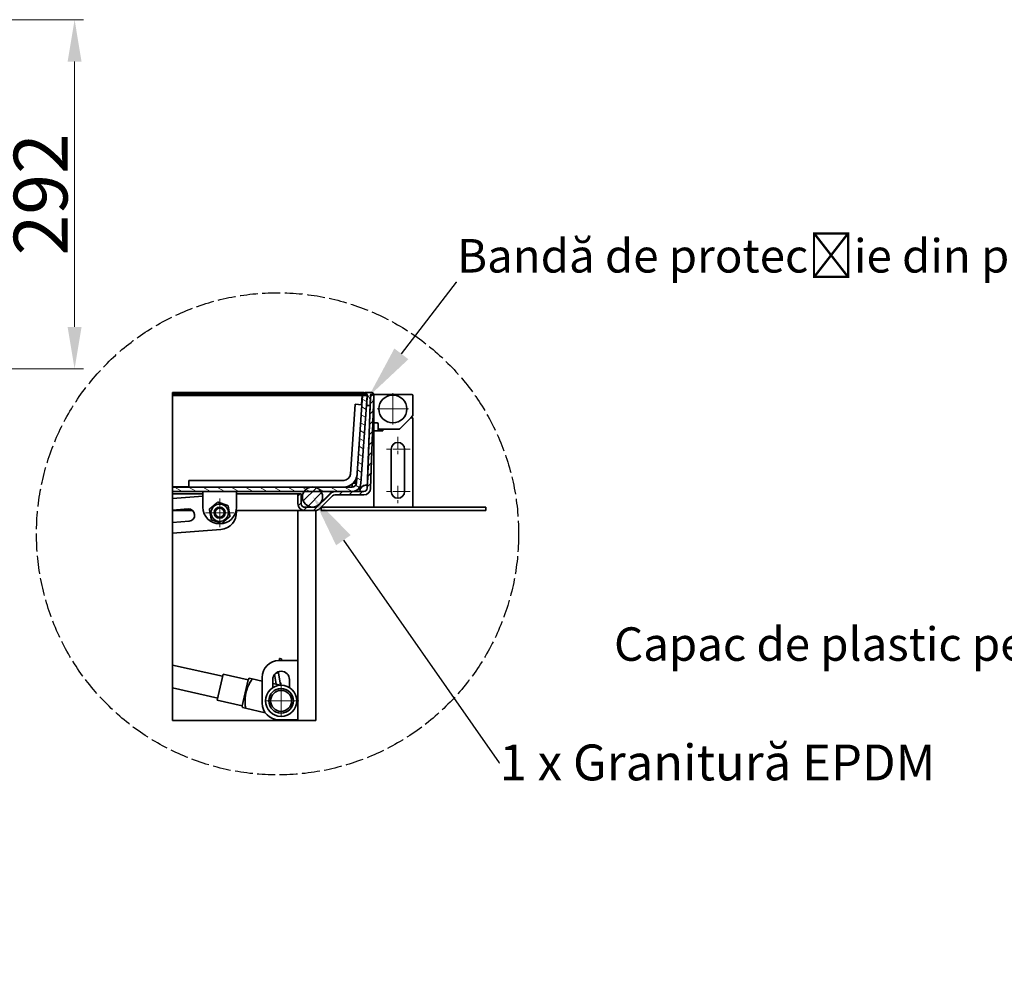
# Model space of a CAD drawing. Units: millimetres. Extents: x -5256 to 20135, y -11256 to 3325.
# Drawn here: x -2818 to -1994, y -9707 to -8911 of the extents above; entities that cross this region are included whole.
import ezdxf
from ezdxf import colors
from ezdxf.entities.mleader import LeaderData, LeaderLine
from ezdxf.math import Vec2, Vec3

# ---------------------------------------------------------------- set-up
doc = ezdxf.new("R2010")
doc.units = ezdxf.units.MM
doc.header["$LTSCALE"] = 5
doc.linetypes.add('AM_ISO02W050x2', pattern=[3.75, 3, -0.75])
doc.linetypes.add('CHAIN', pattern=[0.3543, 0.2362, -0.0295, 0.0591, -0.0295])
for name, color, linetype, lineweight, true_color in [('Center Mark (ISO)', 1, 'Continuous', 9, 0xff0000), ('Dimension (ISO)', 5, 'Continuous', 9, 0x0000ff), ('Hatch (ISO)', 6, 'Continuous', 9, 0xff00ff)]:
    doc.layers.add(name, color=color, linetype=linetype, lineweight=lineweight, true_color=true_color)
doc.layers.add('Visible (ISO)', color=7, linetype='Continuous', lineweight=35)
doc.styles.add('Note Text (ISO)', font='tahoma.ttf')
doc.styles.get("Standard").update_dxf_attribs({"font": 'tahoma.ttf'})
doc.dimstyles.new('Default (ISO)', dxfattribs={"dimscale": 5, "dimtxt": 3.5, "dimasz": 3.5, "dimexe": 1.5, "dimexo": 0, "dimgap": 1, "dimtad": 1, "dimrnd": 1e-08, "dimtxsty": 'Note Text (ISO)', "dimcen": 0.09, "dimdle": 10, "dimclrd": 256, "dimclre": 256, "dimclrt": 256, "dimazin": 2, "dimtfac": 1.001486, "dimtmove": 0, "dimatfit": 3, "dimfxl": 1, "dimtolj": 1, "dimlwd": -1, "dimlwe": -1, "dimarcsym": 0})
pattern_1 = [(45, (-3839.5506, -10211.414), (-4.19178, 4.19178), [])]

# ---------------------------------------------------------------- blocks, each defined once
blk = doc.blocks.new('*D72')
at = {"layer": 'Defpoints', "color": 0, "transparency": 16777216}
for p in [(-2935.22, -8910.74), (-3027.32, -9202.71), (-2772, -9202.71)]:
    blk.add_point(p, dxfattribs=at)
at = {"layer": 'Dimension (ISO)', "transparency": 16777216}
for p, q in [((-2935.22, -8910.74), (-2764.5, -8910.74)), ((-2772, -8945.74), (-2772, -9167.71)), ((-3027.32, -9202.71), (-2764.5, -9202.71))]:
    blk.add_line(p, q, dxfattribs=at)
for points in [[(-2777.83, -8945.74), (-2766.17, -8945.74), (-2772, -8910.74)], [(-2777.83, -9167.71), (-2766.17, -9167.71), (-2772, -9202.71)]]:
    blk.add_solid(points, dxfattribs=at)
at = {"layer": 'Dimension (ISO)', "transparency": 16777216, "insert": (-2800.41, -9056.79), "char_height": 45, "attachment_point": 5, "rotation": 90, "style": 'Note Text (ISO)'}
blk.add_mtext('\\A1;292', dxfattribs=at)

msp = doc.modelspace()

# ---------------------------------------------------------------- hatches: boundary and pattern name
at = {"layer": 'Hatch (ISO)'}
h = msp.add_hatch(dxfattribs=at)
h.set_pattern_fill('ANSI31', color=256, scale=47.424571, angle=75.00018, style=0)
h.set_pattern_definition([(120.00018, (-3839.5506, -10211.414), (-5.133851, -2.964051), [])])
edge = h.paths.add_edge_path()
edge.add_line((-2527.65, -9232.78), (-2527.2, -9233.26))
edge.add_line((-2527.2, -9233.26), (-2525.33, -9233.33))
edge.add_line((-2525.33, -9233.33), (-2524.85, -9232.88))
edge.add_line((-2524.85, -9232.88), (-2524.57, -9224.95))
edge.add_line((-2524.57, -9224.95), (-2524.26, -9224.02))
edge.add_line((-2524.26, -9224.02), (-2522.58, -9224.08))
edge.add_line((-2522.58, -9224.08), (-2521.74, -9224.11))
edge.add_ellipse((-2523.57, -9224.51), major_axis=(-0.4, 1.82), ratio=1, start_angle=270, end_angle=345.52249)
edge.add_line((-2523.5, -9222.65), (-2528.28, -9222.48))
edge.add_ellipse((-2528.35, -9224.35), major_axis=(-1.87, 0.07), ratio=1, start_angle=270, end_angle=345.52249)
edge.add_line((-2530.14, -9223.82), (-2527.62, -9223.91))
edge.add_line((-2527.62, -9223.91), (-2527.37, -9224.85))
edge.add_line((-2527.37, -9224.85), (-2527.65, -9232.78))
h = msp.add_hatch(dxfattribs=at)
h.set_pattern_fill('ANSI31', color=256, scale=47.424571, angle=105.00025, style=0)
h.set_pattern_definition([(150.00025, (-3839.5506, -10211.414), (-2.964014, -5.133873), [])])
edge = h.paths.add_edge_path()
edge.add_line((-2690.04, -9305.34), (-2554.37, -9305.34))
edge.add_line((-2554.37, -9305.34), (-2539.96, -9305.34))
edge.add_ellipse((-2539.96, -9297.87), major_axis=(7.47, 0), ratio=1, start_angle=270, end_angle=271.26835)
edge.add_ellipse((-2539.96, -9297.87), major_axis=(7.47, 0.17), ratio=1, start_angle=270, end_angle=354.73165)
edge.add_line((-2532.51, -9298.39), (-2527.4, -9225.25))
edge.add_line((-2527.4, -9225.25), (-2531.12, -9224.98))
edge.add_line((-2531.12, -9224.98), (-2536.24, -9298.13))
edge.add_ellipse((-2539.96, -9297.87), major_axis=(-0.26, -3.73), ratio=1, start_angle=4, end_angle=90, ccw=False)
edge.add_line((-2539.96, -9301.6), (-2690.04, -9301.6))
edge.add_line((-2690.04, -9301.6), (-2690.04, -9305.34))
h = msp.add_hatch(dxfattribs=at)
h.set_pattern_fill('ANSI31', color=256, scale=47.424571, style=0)
h.set_pattern_definition(pattern_1)
edge = h.paths.add_edge_path()
edge.add_ellipse((-2579.66, -9315.6), major_axis=(0, -5.6), ratio=1, start_angle=270, end_angle=360)
edge.add_line((-2579.66, -9321.2), (-2570.78, -9321.2))
edge.add_ellipse((-2570.78, -9315.6), major_axis=(5.6, 0), ratio=1, start_angle=270, end_angle=315)
edge.add_line((-2566.82, -9319.56), (-2556.21, -9308.95))
edge.add_ellipse((-2554.23, -9310.94), major_axis=(1.98, 1.98), ratio=1, start_angle=45, end_angle=90, ccw=False)
edge.add_line((-2554.23, -9308.13), (-2529.99, -9308.13))
edge.add_ellipse((-2529.99, -9302.53), major_axis=(5.6, 0), ratio=1, start_angle=270, end_angle=358)
edge.add_line((-2524.39, -9302.73), (-2521.65, -9224.11))
edge.add_line((-2521.65, -9224.11), (-2521.74, -9224.11))
edge.add_line((-2521.74, -9224.11), (-2522.58, -9224.08))
edge.add_line((-2522.58, -9224.08), (-2524.51, -9225.88))
edge.add_line((-2524.51, -9225.88), (-2527.19, -9302.63))
edge.add_ellipse((-2529.99, -9302.53), major_axis=(-0.1, -2.8), ratio=1, start_angle=2, end_angle=90, ccw=False)
edge.add_line((-2529.99, -9305.33), (-2539.8, -9305.33))
edge.add_line((-2539.8, -9305.33), (-2554.23, -9305.33))
edge.add_ellipse((-2554.23, -9310.94), major_axis=(-5.6, 0), ratio=1, start_angle=270, end_angle=271.46457)
edge.add_ellipse((-2554.23, -9310.94), major_axis=(-5.6, -0.14), ratio=1, start_angle=270, end_angle=313.53543)
edge.add_line((-2558.19, -9306.97), (-2568.8, -9317.58))
edge.add_ellipse((-2570.78, -9315.6), major_axis=(-1.98, -1.98), ratio=1, start_angle=45, end_angle=90, ccw=False)
edge.add_line((-2570.78, -9318.4), (-2579.66, -9318.4))
edge.add_ellipse((-2579.66, -9315.6), major_axis=(-2.8, 0), ratio=1, start_angle=0, end_angle=90, ccw=False)
edge.add_line((-2582.46, -9315.6), (-2582.46, -9307.2))
edge.add_line((-2582.46, -9307.2), (-2585.26, -9307.2))
edge.add_line((-2585.26, -9307.2), (-2585.26, -9315.6))
h = msp.add_hatch(dxfattribs=at)
h.set_pattern_fill('ANSI31', color=256, scale=47.424571, style=0)
h.set_pattern_definition(pattern_1)
edge = h.paths.add_edge_path()
edge.add_ellipse((-2573, -9309.9), major_axis=(8.4, 0), ratio=1, start_angle=270, end_angle=392.91155)
edge.add_ellipse((-2573, -9309.9), major_axis=(-4.57, 7.05), ratio=1, start_angle=270, end_angle=318.12506)
edge.add_ellipse((-2573, -9309.9), major_axis=(-8.3, 1.31), ratio=1, start_angle=270, end_angle=287.92679)
edge.add_ellipse((-2573, -9309.9), major_axis=(-8.3, -1.31), ratio=1, start_angle=270, end_angle=318.12506)
edge.add_ellipse((-2573, -9309.9), major_axis=(-4.57, -7.05), ratio=1, start_angle=270, end_angle=392.91155)

# ---------------------------------------------------------------- linework, layer by layer
at = {"linetype": 'AM_ISO02W050x2'}
msp.add_circle((-2602.24, -9340.7), 201.62, dxfattribs=at)
at = {"layer": 'Center Mark (ISO)', "linetype": 'CHAIN', "ltscale": 23.990969}
for p, q in [((-2505.81, -9223.21), (-2505.81, -9249.35)), ((-2492.74, -9236.28), (-2518.88, -9236.28)), ((-2650.63, -9311.12), (-2650.63, -9335.02)), ((-2638.68, -9323.07), (-2662.58, -9323.07)), ((-2599.27, -9465.44), (-2599.27, -9495.31)), ((-2584.33, -9480.38), (-2614.2, -9480.38))]:
    msp.add_line(p, q, dxfattribs=at)
at = {"layer": 'Center Mark (ISO)', "linetype": 'CHAIN', "ltscale": 8.88956}
for p, q in [((-2501.61, -9259.62), (-2501.61, -9274.56)), ((-2501.61, -9300.7), (-2501.61, -9315.63))]:
    msp.add_line(p, q, dxfattribs=at)
at = {"layer": 'Center Mark (ISO)', "linetype": 'CHAIN', "ltscale": 12.223182}
for p, q in [((-2491.34, -9269.89), (-2511.88, -9269.89)), ((-2491.34, -9305.37), (-2511.88, -9305.37))]:
    msp.add_line(p, q, dxfattribs=at)
at = {"layer": 'Visible (ISO)'}
for p, q in [((-2690.04, -9222.58), (-2690.04, -9223.92)), ((-2530.06, -9222.58), (-2690.04, -9222.58)), ((-2690.04, -9224), (-2690.04, -9223.92)), ((-2530.06, -9223.92), (-2690.04, -9223.92)), ((-2690.04, -9224.95), (-2690.04, -9224)), ((-2530.06, -9224), (-2690.04, -9224)), ((-2530.14, -9223.82), (-2527.62, -9223.91)), ((-2530.06, -9222.58), (-2530.06, -9223.6)), ((-2530.06, -9223.82), (-2530.06, -9223.92)), ((-2530.06, -9223.92), (-2530.06, -9224)), ((-2530.06, -9224.95), (-2530.06, -9224)), ((-2523.5, -9222.65), (-2528.28, -9222.48)), ((-2527.62, -9223.91), (-2527.37, -9224.85)), ((-2524.57, -9224.95), (-2524.26, -9224.02)), ((-2524.26, -9224.02), (-2521.74, -9224.11)), ((-2690.04, -9224.98), (-2690.04, -9224.95)), ((-2690.04, -9224.95), (-2530.06, -9224.95)), ((-2690.04, -9298.13), (-2690.04, -9224.98)), ((-2531.4, -9224.98), (-2690.04, -9224.98)), ((-2531.12, -9224.98), (-2536.24, -9298.13)), ((-2532.51, -9298.39), (-2527.4, -9225.25)), ((-2531.94, -9232.67), (-2531.4, -9224.98)), ((-2531.4, -9225.25), (-2531.92, -9232.67)), ((-2531.4, -9224.98), (-2531.4, -9225.25)), ((-2527.4, -9225.25), (-2531.12, -9224.98)), ((-2527.57, -9224.11), (-2530.06, -9224.11)), ((-2530.06, -9224.95), (-2530.06, -9225.06)), ((-2527.38, -9225.08), (-2529.77, -9225.08)), ((-2527.84, -9231.61), (-2527.61, -9231.61)), ((-2527.37, -9224.85), (-2527.65, -9232.78)), ((-2524.51, -9225.88), (-2527.19, -9302.63)), ((-2527.1, -9299.91), (-2524.72, -9231.61)), ((-2524.85, -9232.88), (-2524.57, -9224.95)), ((-2524.81, -9231.61), (-2524.71, -9231.61)), ((-2524.48, -9225.08), (-2524.58, -9225.08)), ((-2522.58, -9224.08), (-2524.51, -9225.88)), ((-2524.49, -9225.08), (-2524.47, -9224.64)), ((-2524.49, -9225.08), (-2524.47, -9224.65)), ((-2524.48, -9225.08), (-2524.48, -9225.85)), ((-2524.39, -9302.73), (-2521.65, -9224.11)), ((-2522.65, -9224.15), (-2523.55, -9224.15)), ((-2521.65, -9224.11), (-2522.58, -9224.08)), ((-2521.68, -9225.08), (-2521.68, -9247.02)), ((-2520.75, -9224.15), (-2521.65, -9224.15)), ((-2489.94, -9224.15), (-2520.75, -9224.15)), ((-2489.01, -9241.5), (-2489.01, -9225.08)), ((-2537.25, -9232.3), (-2541.34, -9290.79)), ((-2531.66, -9232.69), (-2537.25, -9232.3)), ((-2527.65, -9232.78), (-2527.2, -9233.26)), ((-2527.2, -9233.26), (-2525.33, -9233.33)), ((-2525.33, -9233.33), (-2524.85, -9232.88)), ((-2521.68, -9247.95), (-2521.68, -9247.02)), ((-2521.68, -9254.49), (-2521.68, -9247.95)), ((-2521.68, -9247.95), (-2520.75, -9247.95)), ((-2520.75, -9247.95), (-2518.88, -9247.95)), ((-2500.21, -9253.09), (-2490.87, -9243.75)), ((-2490.87, -9243.75), (-2489.28, -9242.16)), ((-2490.87, -9243.75), (-2489.01, -9243.75)), ((-2489.01, -9243.75), (-2489.01, -9318.43)), ((-2521.68, -9254.49), (-2521.68, -9318.43)), ((-2521.68, -9254.49), (-2514.21, -9254.49)), ((-2517.95, -9248.89), (-2517.95, -9252.15)), ((-2517.95, -9252.15), (-2517.95, -9254.49)), ((-2517.01, -9253.09), (-2514.21, -9253.09)), ((-2500.21, -9253.09), (-2514.21, -9253.09)), ((-2514.21, -9253.09), (-2514.21, -9254.49)), ((-2507.21, -9305.37), (-2507.21, -9269.89)), ((-2496.01, -9269.89), (-2496.01, -9305.37)), ((-2690.04, -9301.5), (-2690.04, -9298.13)), ((-2676.51, -9296), (-2546.93, -9296)), ((-2676.51, -9296), (-2676.51, -9301.6)), ((-2536.52, -9298.13), (-2538.82, -9298.13)), ((-2536.18, -9293.56), (-2536.52, -9298.39)), ((-2536.52, -9298.13), (-2536.2, -9293.64)), ((-2536.52, -9298.39), (-2536.52, -9298.13)), ((-2690.04, -9301.5), (-2690.04, -9301.6)), ((-2690.04, -9301.5), (-2676.51, -9301.5)), ((-2539.96, -9301.6), (-2690.04, -9301.6)), ((-2690.04, -9301.6), (-2690.04, -9305.34)), ((-2690.04, -9305.34), (-2539.96, -9305.34)), ((-2690.04, -9305.34), (-2690.04, -9307.2)), ((-2664.63, -9318.41), (-2664.63, -9305.34)), ((-2636.62, -9305.34), (-2636.62, -9318.41)), ((-2529.99, -9305.33), (-2554.23, -9305.33)), ((-2539.96, -9301.6), (-2539.96, -9299.17)), ((-2539.07, -9298.39), (-2536.52, -9298.39)), ((-2532.86, -9302.63), (-2532.86, -9302.66)), ((-2532.86, -9302.66), (-2532.86, -9302.73)), ((-2527.1, -9299.91), (-2527.1, -9300)), ((-2690.04, -9311.1), (-2690.04, -9307.2)), ((-2664.63, -9307.2), (-2690.04, -9307.2)), ((-2690.04, -9311.1), (-2664.63, -9309.16)), ((-2690.04, -9320.93), (-2690.04, -9311.1)), ((-2585.26, -9307.2), (-2636.62, -9307.2)), ((-2582.46, -9307.2), (-2585.26, -9307.2)), ((-2585.26, -9307.2), (-2585.26, -9315.6)), ((-2582.46, -9315.6), (-2582.46, -9307.2)), ((-2558.19, -9306.97), (-2568.8, -9317.58)), ((-2566.92, -9315.7), (-2558.19, -9306.97)), ((-2566.82, -9319.56), (-2556.21, -9308.95)), ((-2558.19, -9306.98), (-2558.19, -9306.97)), ((-2554.23, -9308.13), (-2529.99, -9308.13)), ((-2690.04, -9320.93), (-2677.08, -9319.94)), ((-2690.04, -9320.93), (-2690.04, -9321.2)), ((-2673.3, -9321.2), (-2690.04, -9321.2)), ((-2690.04, -9331.23), (-2690.04, -9321.2)), ((-2636.73, -9321.08), (-2636.66, -9322.01)), ((-2585.26, -9321.2), (-2636.72, -9321.2)), ((-2585.26, -9496.71), (-2585.26, -9321.2)), ((-2579.66, -9321.2), (-2585.26, -9321.2)), ((-2580.41, -9318.3), (-2573, -9318.3)), ((-2570.78, -9318.4), (-2579.66, -9318.4)), ((-2579.66, -9321.2), (-2570.78, -9321.2)), ((-2570.33, -9321.2), (-2570.78, -9321.2)), ((-2570.33, -9321.2), (-2570.33, -9496.71)), ((-2568.8, -9317.58), (-2567.2, -9315.98)), ((-2568.8, -9317.59), (-2568.8, -9317.58)), ((-2565.66, -9318.43), (-2428.08, -9318.43)), ((-2565.66, -9318.43), (-2565.66, -9321.24)), ((-2565.66, -9321.24), (-2428.08, -9321.24)), ((-2428.08, -9318.43), (-2428.08, -9321.24)), ((-2676.3, -9330.18), (-2690.04, -9331.23)), ((-2690.04, -9340.13), (-2690.04, -9331.23)), ((-2649.56, -9337.04), (-2690.04, -9340.13)), ((-2690.04, -9450.48), (-2690.04, -9340.13)), ((-2600.89, -9446.77), (-2600.52, -9444.99)), ((-2600.52, -9444.99), (-2600.13, -9445.07)), ((-2600.13, -9445.07), (-2598.94, -9445.31)), ((-2599.24, -9446.77), (-2598.94, -9445.31)), ((-2690.04, -9450.48), (-2690.04, -9469.61)), ((-2690.04, -9450.48), (-2648.24, -9459.84)), ((-2601.13, -9446.77), (-2585.26, -9446.77)), ((-2647.83, -9458.02), (-2652.73, -9479.88)), ((-2647.83, -9458.02), (-2652.73, -9479.88)), ((-2647.83, -9458.02), (-2626.88, -9462.71)), ((-2647.83, -9458.02), (-2626.88, -9462.71)), ((-2626.88, -9462.71), (-2631.78, -9484.57)), ((-2631.78, -9484.57), (-2626.88, -9462.71)), ((-2626.88, -9462.71), (-2625.94, -9461.49)), ((-2626.88, -9462.71), (-2625.94, -9461.49)), ((-2625.94, -9461.49), (-2623.56, -9462.02)), ((-2625.94, -9461.49), (-2623.56, -9462.02)), ((-2623.56, -9462.02), (-2615.14, -9463.91)), ((-2615.14, -9463.91), (-2623.56, -9462.02)), ((-2615.14, -9482.24), (-2615.14, -9460.77)), ((-2606.27, -9469.34), (-2606.27, -9462.64)), ((-2604.67, -9458.19), (-2603.29, -9466.56)), ((-2603.75, -9457.26), (-2603.61, -9457.21)), ((-2603.31, -9456.92), (-2603.06, -9457.35)), ((-2603.06, -9457.35), (-2602.92, -9456.66)), ((-2601.36, -9457.07), (-2602.59, -9457.04)), ((-2601.36, -9457.07), (-2601.11, -9455.88)), ((-2599.67, -9467.31), (-2601.36, -9457.07)), ((-2592.27, -9462.64), (-2592.27, -9469.34)), ((-2690.04, -9496.71), (-2690.04, -9469.61)), ((-2690.04, -9469.61), (-2652.32, -9478.06)), ((-2606.27, -9465.89), (-2599.89, -9467.32)), ((-2599.89, -9467.32), (-2606.27, -9465.89)), ((-2592.27, -9469.03), (-2593.14, -9468.83)), ((-2652.73, -9479.88), (-2631.78, -9484.57)), ((-2652.73, -9479.88), (-2631.78, -9484.57)), ((-2631.78, -9484.57), (-2631.45, -9486.08)), ((-2631.78, -9484.57), (-2631.45, -9486.08)), ((-2629.07, -9486.62), (-2631.45, -9486.08)), ((-2629.07, -9486.62), (-2631.45, -9486.08)), ((-2612.58, -9490.31), (-2629.07, -9486.62)), ((-2629.07, -9486.62), (-2612.58, -9490.31)), ((-2585.26, -9496.71), (-2690.04, -9496.71)), ((-2585.26, -9496.25), (-2601.13, -9496.25)), ((-2575.93, -9496.71), (-2585.26, -9496.71)), ((-2570.33, -9496.71), (-2575.93, -9496.71))]:
    msp.add_line(p, q, dxfattribs=at)
for centre, radius in [((-2505.81, -9236.28), 11.67), ((-2573, -9309.9), 8.4), ((-2650.63, -9323.07), 7.28), ((-2650.63, -9323.07), 4.67), ((-2650.63, -9323.07), 3.81), ((-2599.27, -9480.38), 13.07), ((-2599.27, -9480.38), 10.27), ((-2599.27, -9480.38), 8.78)]:
    msp.add_circle(centre, radius, dxfattribs=at)
for centre, radius, start, end in [((-2528.35, -9224.35), 1.87, 88, 163.52249), ((-2523.57, -9224.51), 1.87, 12.47751, 88), ((-2523.55, -9225.08), 0.934, 90, 180), ((-2520.75, -9225.08), 0.934, 90, 180), ((-2489.94, -9225.08), 0.934, 0, 90), ((-2522.62, -9234.42), 0.934, 0, 47.47448), ((-2520.75, -9247.02), 0.934, 180, 270), ((-2518.88, -9248.89), 0.934, 0, 90), ((-2489.94, -9241.5), 0.934, 315, 0), ((-2517.01, -9252.15), 0.934, 180, 270), ((-2500.6, -9252.15), 0.934, 270, 315), ((-2501.61, -9269.89), 5.6, 0, 180), ((-2546.93, -9290.4), 5.6, 270, 356), ((-2546.93, -9290.4), 11.2, 270, 356), ((-2539.96, -9297.87), 3.73, 270, 356), ((-2554.23, -9310.94), 5.6, 90, 135), ((-2554.23, -9310.94), 5.6, 91.46457, 135), ((-2539.96, -9297.87), 7.47, 270, 356), ((-2529.99, -9302.53), 2.8, 270, 358), ((-2529.99, -9302.53), 5.6, 270, 358), ((-2501.61, -9305.37), 5.6, 180, 0), ((-2554.23, -9310.94), 2.8, 90, 135), ((-2676.69, -9325.06), 5.13, 274.36642, 94.36642), ((-2650.63, -9318.41), 14, 180, 0), ((-2650.63, -9323.07), 14, 274.36642, 4.36642), ((-2650.7, -9322.14), 14, 4.36642, 6.57962), ((-2579.66, -9315.6), 5.6, 180, 270), ((-2579.66, -9315.6), 2.8, 180, 270), ((-2570.78, -9315.6), 2.8, 270, 315), ((-2570.78, -9315.6), 2.8, 270, 315), ((-2570.78, -9315.6), 5.6, 270, 315), ((-2601.13, -9460.77), 14, 90, 180), ((-2599.27, -9462.64), 7, 0, 180), ((-2601.13, -9482.24), 14, 180, 270)]:
    msp.add_arc(centre, radius, start, end, dxfattribs=at)
for centre, major_axis, start_param, end_param in [((-2528.01, -9305.43), (5.6, 0), 1.407251, 2.617994), ((-2528.01, -9305.53), (-5.6, 0), 4.548844, 5.759587)]:
    msp.add_ellipse(centre, major_axis=major_axis, ratio=0.999391, start_param=start_param, end_param=end_param, dxfattribs=at)
msp.add_open_spline([(-2532.75, -9305.33), (-2533.31, -9305.33), (-2533.62, -9305.05), (-2533.61, -9304.49), (-2533.61, -9303.98), (-2533.35, -9303.26), (-2532.86, -9302.63)], degree=3, knots=[-2.132804, -2.132804, -2.132804, -2.132804, -1.569255, -1.569255, -1.569255, -1.047198, -1.047198, -1.047198, -1.047198], dxfattribs=at)
msp.add_open_spline([(-2532.86, -9302.73), (-2533.15, -9303.47), (-2533.36, -9304.28), (-2533.49, -9305.02)], degree=3, dxfattribs=at)
for points, weights in [([(-2659.24, -9319.94), (-2655.73, -9317), (-2652.22, -9314.05)], [1, 1.15470053838, 1]), ([(-2652.22, -9314.05), (-2647.91, -9315.62), (-2643.61, -9317.18)], [1, 1.15470053838, 1]), ([(-2657.64, -9328.96), (-2658.44, -9324.45), (-2659.24, -9319.94)], [1, 1.15470053838, 1]), ([(-2643.61, -9317.18), (-2642.81, -9321.69), (-2642.02, -9326.2)], [1, 1.15470053838, 1]), ([(-2649.03, -9332.1), (-2653.34, -9330.53), (-2657.64, -9328.96)], [1, 1.15470053838, 1]), ([(-2642.02, -9326.2), (-2645.52, -9329.15), (-2649.03, -9332.1)], [1, 1.15470053838, 1]), ([(-2623.56, -9462.02), (-2630.37, -9473.41), (-2629.07, -9486.62)], [1.13525198576, 1.60548875498, 1.13525198576]), ([(-2623.56, -9462.02), (-2630.37, -9473.41), (-2629.07, -9486.62)], [1.13525198576, 1.60548875498, 1.13525198576])]:
    msp.add_rational_spline(points, weights, degree=2, dxfattribs=at)

# ---------------------------------------------------------------- dimensions: what is measured, and where the dimension line sits
at = {"layer": 'Dimension (ISO)'}
dim = msp.add_linear_dim(base=(-2772, -9202.71), p1=(-2935.22, -8910.74), p2=(-3027.32, -9202.71), angle=90, dimstyle='Default (ISO)', override={"dimtxt": 9, "dimasz": 7, "dimdec": 0, "dimtofl": 0, "dimatfit": 1}, dxfattribs=at)
dim.commit()
dim.dimension.update_dxf_attribs({"geometry": '*D72', "text_midpoint": (-2772, -9056.79), "dimtype": 160})

# ---------------------------------------------------------------- leaders
ml = msp.add_multileader_mtext('Standard')
ml.set_content('{\\fTahoma|b0|i0|c238|p34;Bandă de protec}ț{\\fTahoma|b0|i0|c238|p34;ie din plastic}', color=256)
ml.set_leader_properties()
ml.build(insert=Vec2(0, 0))
ml.multileader.update_dxf_attribs({"text_left_attachment_type": 7, "text_right_attachment_type": 6, "dogleg_length": 0.36, "arrow_head_size": 45})
ctx = ml.context
ctx.base_point, ctx.char_height, ctx.arrow_head_size, ctx.landing_gap_size, ctx.plane_origin = Vec3(-2452.15, -9130.16), 28, 45, 0.09, Vec3(-2526.06, -9225.88)
ctx.left_attachment, ctx.right_attachment = 7, 6
notes = []
notes.append((ctx, [(0, (1, 1, 0), (-2452.51, -9130.16), (1, 0), 0.36, [(0, [(-2526.06, -9225.88)], 0, [])])]))
ctx.mtext.insert, ctx.mtext.flow_direction = Vec3(-2452.06, -9094.2), 5
ml = msp.add_multileader_mtext('Standard')
ml.set_content('{\\fTahoma|b0|i0|c238|p34;1 x Granitură EPDM}', color=256)
ml.set_leader_properties()
ml.build(insert=Vec2(0, 0))
ml.multileader.update_dxf_attribs({"text_right_attachment_type": 6, "dogleg_length": 0.36, "arrow_head_size": 45})
ctx = ml.context
ctx.base_point, ctx.char_height, ctx.arrow_head_size, ctx.landing_gap_size, ctx.plane_origin = Vec3(-2416.63, -9532.2), 30, 45, 0.09, Vec3(-2572.99, -9309.2)
ctx.right_attachment = 6
notes.append((ctx, [(0, (1, 1, 0), (-2416.99, -9532.2), (1, 0), 0.36, [(0, [(-2572.99, -9309.2)], 0, [])])]))
ctx.mtext.insert, ctx.mtext.flow_direction = Vec3(-2416.54, -9516.89), 5
ml = msp.add_multileader_mtext('Standard')
ml.set_content('{\\fTahoma|b0|i0|c238|p34;Capac de plastic pentru }ș{\\fTahoma|b0|i0|c238|p34;urub}', color=256)
ml.set_leader_properties()
ml.build(insert=Vec2(0, 0))
ml.multileader.update_dxf_attribs({"text_left_attachment_type": 7, "text_right_attachment_type": 7, "dogleg_length": 0.36, "arrow_head_size": 45})
ctx = ml.context
ctx.base_point, ctx.char_height, ctx.arrow_head_size, ctx.landing_gap_size, ctx.plane_origin = Vec3(-2272.86, -9454.85), 28, 45, 0.09, Vec3(-1668.39, -9522.05)
ctx.left_attachment, ctx.right_attachment, ctx.text_align_type = 7, 7, 2
notes.append((ctx, [(1, (1, 1, 0), (-1768.85, -9454.85), (-1, 0), 0.36, [(0, [(-1668.39, -9522.05)], 0, [])])]))
ctx.mtext.insert, ctx.mtext.alignment, ctx.mtext.flow_direction = Vec3(-1769.3, -9418.89), 3, 5
for ctx, leaders in notes:
    for number, flags, end, landing, length, lines in leaders:
        leader = LeaderData()
        leader.index, (leader.has_last_leader_line, leader.has_dogleg_vector, leader.attachment_direction) = number, flags
        leader.last_leader_point, leader.dogleg_vector, leader.dogleg_length = Vec3(end), Vec3(landing), length
        for number, points, colour, breaks in lines:
            line = LeaderLine()
            line.index, line.vertices, line.color, line.breaks = number, Vec3.list(points), colors.encode_raw_color(colour), breaks
            leader.lines.append(line)
        ctx.leaders.append(leader)

doc.saveas('drawing.dxf')
